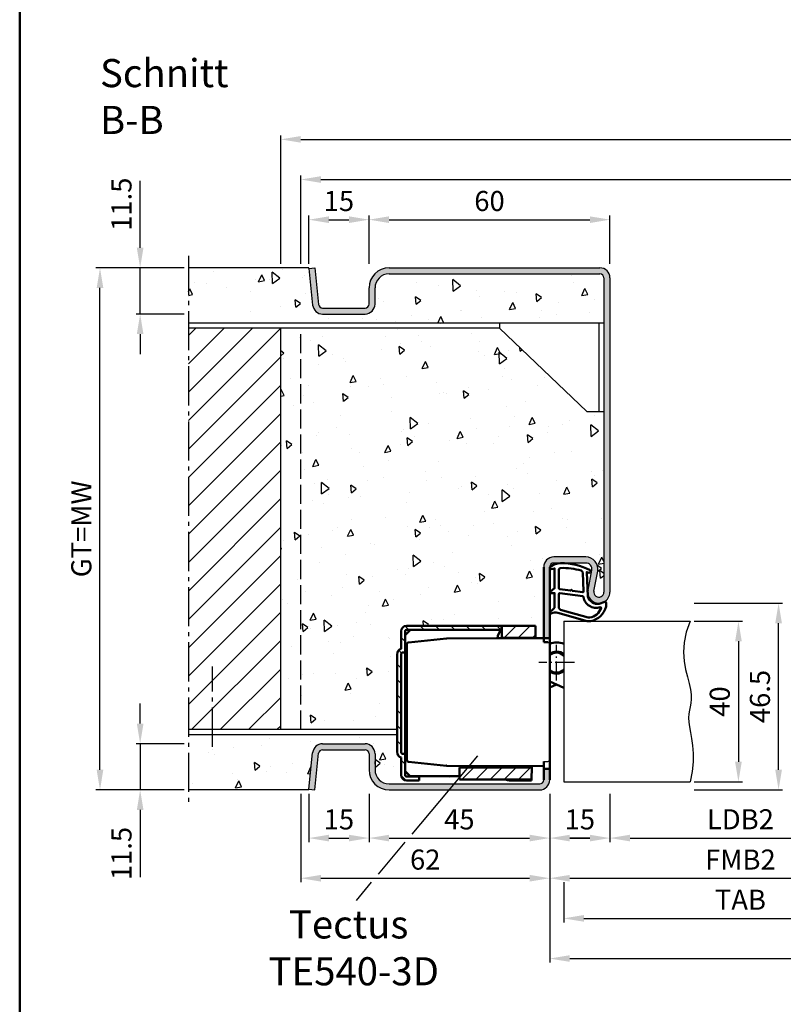
# Model space of a CAD drawing. Units: millimetres. Extents: x 0 to 6300, y -31 to 742.
# Drawn here: x 2150 to 2340, y 252 to 497 of the extents above; entities that cross this region are included whole.
import ezdxf

# ---------------------------------------------------------------- set-up
doc = ezdxf.new("R2010")
doc.units = ezdxf.units.MM
for name, pattern in [('AM_DIN_F_W050', [6.25, 4.75, -1.5]), ('AM_DIN_G_W050', [13.75, 9.75, -1.5, 1, -1.5]), ('AM_DIN_G_W050x2', [6.875, 4.75, -0.875, 0.375, -0.875]), ('Amconstr', [9999, 9999, 0])]:
    doc.linetypes.add(name, pattern=pattern)
doc.layers.add('A_ACHSEN', color=7, linetype='Continuous')
doc.layers.add('A_RUNDUNGEN', color=7, linetype='Continuous')
for name, color, linetype, lineweight in [('AM_0', 7, 'Continuous', 50), ('AM_1', 14, 'Continuous', 50), ('AM_3', 6, 'AM_DIN_F_W050', 25), ('AM_4', 3, 'Continuous', 25), ('AM_5', 3, 'Continuous', 25), ('AM_6', 2, 'Continuous', 35), ('AM_7', 4, 'AM_DIN_G_W050', 25), ('AM_8', 1, 'Continuous', 25), ('AM_BOR', 7, 'Continuous', 50), ('AM_CL', 1, 'Amconstr', 25)]:
    doc.layers.add(name, color=color, linetype=linetype, lineweight=lineweight)
doc.styles.get("Standard").update_dxf_attribs({"font": 'ISOCP.SHX'})
doc.dimstyles.new('AM_DIN$0', dxfattribs={"dimtxt": 5, "dimasz": 5, "dimexe": 1, "dimexo": 1, "dimgap": 1.5, "dimtad": 1, "dimdsep": 46, "dimtxsty": 'Standard', "dimcen": 0, "dimclrd": 256, "dimclre": 256, "dimclrt": 2, "dimazin": 2, "dimtp": 0.1, "dimtm": 0.1, "dimtfac": 0.71, "dimtmove": 0, "dimatfit": 3, "dimfxl": 0, "dimlwd": -1, "dimlwe": -1, "dimarcsym": 0})
pattern_1 = [(95, (-753, -1074.625), (14.009465, 11.75534), [1.905, -20.955]), (40, (-753, -1074.625), (-16.00185, 11.01767), [1.524, -16.76406]), (145.45144, (-751.833, -1073.645), (-1.99238, 22.77301), [1.619, -17.80902]), (91.1842, (-756.592, -1071.032), (22.14102, 16.19534), [2.8575, -31.4325]), (141.6356, (-754.747, -1069.683), (-0.70866, 34.28268), [2.4285, -26.71356]), (36.18415, (-756.592, -1071.032), (-0.70866, 34.28268), [2.286, -25.14597]), (66, (-753.898, -1070.134), (17.952, 3.489515), [1.905, -20.955]), (11, (-753.898, -1070.134), (-8.65399, 17.39412), [1.524, -16.764]), (116.45145, (-752.402, -1069.844), (9.298005, 20.88363), [1.619, -17.80899]), (82.5, (-753, -1074.6245), (-5.760547, 6.197341), [0, -16.5608, 0, -17.018, 0, -16.8275]), (52.5, (-753, -1074.6245), (-2.358973, 11.8087), [0, -9.7028, 0, -16.1798, 0, -6.4135]), (12.5, (-757.005, -1078.63), (9.992786, 9.18262), [0, -6.35, 0, -19.812, 0, -26.289]), (2.5, (-758.801, -1080.426), (8.67639, 12.27224), [0, -8.255, 0, -13.1572, 0, -18.669])]
pattern_2 = [(45, (661.9997, 601.4875), (-1.767767, 1.767767), [])]

# ---------------------------------------------------------------- blocks, each defined once
blk = doc.blocks.new('DIN_A3_BOS')
at = {"layer": 'AM_BOR'}
blk.add_lwpolyline([(20, 10), (410, 10), (410, 287), (20, 287)], close=True, dxfattribs=at)
blk = doc.blocks.new('*D424')
at = {"layer": 'AM_5', "linetype": 'ByBlock'}
for p, q in [((2282, 304.5), (2282, 282.5)), ((2377, 304.5), (2377, 282.5)), ((2287, 283.5), (2372, 283.5))]:
    blk.add_line(p, q, dxfattribs=at)
at = {"layer": 'AM_5'}
for points in [[(2287, 284.33), (2287, 282.67), (2282, 283.5)], [(2372, 284.33), (2372, 282.67), (2377, 283.5)]]:
    blk.add_solid(points, dxfattribs=at)
at = {"layer": 'Defpoints', "color": 0}
for p in [(2282, 305.5), (2377, 305.5), (2377, 283.5)]:
    blk.add_point(p, dxfattribs=at)
at = {"layer": 'AM_5', "color": 2, "insert": (2329.5, 287.5), "char_height": 5, "attachment_point": 5}
blk.add_mtext('FMB2', dxfattribs=at)
blk = doc.blocks.new('*D427')
at = {"layer": 'AM_5', "linetype": 'ByBlock'}
for p, q in [((2297, 304.5), (2297, 292.5)), ((2362, 304.5), (2362, 292.5)), ((2302, 293.5), (2357, 293.5))]:
    blk.add_line(p, q, dxfattribs=at)
at = {"layer": 'AM_5'}
for points in [[(2302, 294.33), (2302, 292.67), (2297, 293.5)], [(2357, 294.33), (2357, 292.67), (2362, 293.5)]]:
    blk.add_solid(points, dxfattribs=at)
at = {"layer": 'Defpoints', "color": 0}
for p in [(2297, 305.5), (2362, 305.5), (2362, 293.5)]:
    blk.add_point(p, dxfattribs=at)
at = {"layer": 'AM_5', "color": 2, "insert": (2329.5, 297.53), "char_height": 5, "attachment_point": 5}
blk.add_mtext('LDB2', dxfattribs=at)
blk = doc.blocks.new('*D428')
at = {"layer": 'AM_5', "linetype": 'ByBlock'}
for p, q in [((2285.5, 282.5), (2285.5, 272.5)), ((2373.5, 282.5), (2373.5, 272.5)), ((2290.5, 273.5), (2368.5, 273.5))]:
    blk.add_line(p, q, dxfattribs=at)
at = {"layer": 'AM_5'}
for points in [[(2290.5, 274.33), (2290.5, 272.67), (2285.5, 273.5)], [(2368.5, 274.33), (2368.5, 272.67), (2373.5, 273.5)]]:
    blk.add_solid(points, dxfattribs=at)
at = {"layer": 'Defpoints', "color": 0}
for p in [(2285.5, 283.5), (2373.5, 283.5), (2373.5, 273.5)]:
    blk.add_point(p, dxfattribs=at)
at = {"layer": 'AM_5', "color": 2, "insert": (2329.5, 277.5), "char_height": 5, "attachment_point": 5}
blk.add_mtext('TAB', dxfattribs=at)
blk = doc.blocks.new('*D433')
at = {"layer": 'AM_5', "linetype": 'ByBlock'}
for p, q in [((2282, 304.5), (2282, 262.5)), ((2482, 304.5), (2482, 262.5)), ((2287, 263.5), (2477, 263.5))]:
    blk.add_line(p, q, dxfattribs=at)
at = {"layer": 'AM_5'}
for points in [[(2287, 264.33), (2287, 262.67), (2282, 263.5)], [(2477, 264.33), (2477, 262.67), (2482, 263.5)]]:
    blk.add_solid(points, dxfattribs=at)
at = {"layer": 'Defpoints', "color": 0}
for p in [(2282, 305.5), (2482, 305.5), (2482, 263.5)]:
    blk.add_point(p, dxfattribs=at)
at = {"layer": 'AM_5', "color": 2, "insert": (2382, 267.5), "char_height": 5, "attachment_point": 5}
blk.add_mtext('FMB', dxfattribs=at)
blk = doc.blocks.new('*D477')
at = {"layer": 'AM_5', "linetype": 'ByBlock'}
for p, q in [((2318, 347.5), (2330, 347.5)), ((2329, 342.5), (2329, 312.5)), ((2318, 307.5), (2330, 307.5))]:
    blk.add_line(p, q, dxfattribs=at)
at = {"layer": 'AM_5'}
for points in [[(2328.17, 342.5), (2329.83, 342.5), (2329, 347.5)], [(2328.17, 312.5), (2329.83, 312.5), (2329, 307.5)]]:
    blk.add_solid(points, dxfattribs=at)
at = {"layer": 'Defpoints', "color": 0}
for p in [(2317, 347.5), (2317, 307.5), (2329, 307.5)]:
    blk.add_point(p, dxfattribs=at)
at = {"layer": 'AM_5', "color": 2, "insert": (2325, 327.5), "char_height": 5, "attachment_point": 5, "rotation": 90}
blk.add_mtext('40', dxfattribs=at)
blk = doc.blocks.new('*D478')
at = {"layer": 'AM_5', "linetype": 'ByBlock'}
for p, q in [((2318, 352), (2340, 352)), ((2339, 310.5), (2339, 347)), ((2318, 305.5), (2340, 305.5))]:
    blk.add_line(p, q, dxfattribs=at)
at = {"layer": 'AM_5'}
for points in [[(2338.17, 347), (2339.83, 347), (2339, 352)], [(2338.17, 310.5), (2339.83, 310.5), (2339, 305.5)]]:
    blk.add_solid(points, dxfattribs=at)
at = {"layer": 'Defpoints', "color": 0}
for p in [(2317, 352), (2339, 352), (2317, 305.5)]:
    blk.add_point(p, dxfattribs=at)
at = {"layer": 'AM_5', "color": 2, "insert": (2335, 328.75), "char_height": 5, "attachment_point": 5, "rotation": 90}
blk.add_mtext('46.5', dxfattribs=at)
blk = doc.blocks.new('*D479')
at = {"layer": 'AM_5', "linetype": 'ByBlock'}
for p, q in [((2282, 304.5), (2282, 292.5)), ((2297, 304.5), (2297, 292.5)), ((2292, 293.5), (2287, 293.5))]:
    blk.add_line(p, q, dxfattribs=at)
at = {"layer": 'AM_5'}
for points in [[(2287, 294.33), (2287, 292.67), (2282, 293.5)], [(2292, 294.33), (2292, 292.67), (2297, 293.5)]]:
    blk.add_solid(points, dxfattribs=at)
at = {"layer": 'Defpoints', "color": 0}
for p in [(2282, 305.5), (2297, 305.5), (2282, 293.5)]:
    blk.add_point(p, dxfattribs=at)
at = {"layer": 'AM_5', "color": 2, "insert": (2289.5, 297.5), "char_height": 5, "attachment_point": 5}
blk.add_mtext('15', dxfattribs=at)
blk = doc.blocks.new('*D475')
at = {"layer": 'AM_5', "linetype": 'ByBlock'}
for p, q in [((2220, 436.5), (2220, 458.5)), ((2225, 457.5), (2539, 457.5)), ((2544, 436.5), (2544, 458.5))]:
    blk.add_line(p, q, dxfattribs=at)
at = {"layer": 'AM_5'}
for points in [[(2225, 458.33), (2225, 456.67), (2220, 457.5)], [(2539, 458.33), (2539, 456.67), (2544, 457.5)]]:
    blk.add_solid(points, dxfattribs=at)
at = {"layer": 'Defpoints', "color": 0}
for p in [(2544, 457.5), (2220, 435.5), (2544, 435.5)]:
    blk.add_point(p, dxfattribs=at)
at = {"layer": 'AM_5', "color": 2, "insert": (2382, 461.5), "char_height": 5, "attachment_point": 5}
blk.add_mtext('RRB', dxfattribs=at)
blk = doc.blocks.new('*D476')
at = {"layer": 'AM_5', "linetype": 'ByBlock'}
for p, q in [((2215, 436.5), (2215, 468.5)), ((2549, 436.5), (2549, 468.5)), ((2220, 467.5), (2544, 467.5))]:
    blk.add_line(p, q, dxfattribs=at)
at = {"layer": 'AM_5'}
for points in [[(2220, 468.33), (2220, 466.67), (2215, 467.5)], [(2544, 468.33), (2544, 466.67), (2549, 467.5)]]:
    blk.add_solid(points, dxfattribs=at)
at = {"layer": 'Defpoints', "color": 0}
for p in [(2549, 467.5), (2215, 435.5), (2549, 435.5)]:
    blk.add_point(p, dxfattribs=at)
at = {"layer": 'AM_5', "color": 2, "insert": (2382, 471.5), "char_height": 5, "attachment_point": 5}
blk.add_mtext('RNB', dxfattribs=at)
blk = doc.blocks.new('*D497')
at = {"layer": 'AM_5', "linetype": 'ByBlock'}
for p, q in [((2180, 322), (2180, 327)), ((2191, 317), (2179, 317)), ((2180, 317), (2180, 305.5)), ((2191, 305.5), (2179, 305.5)), ((2180, 300.5), (2180, 283.79))]:
    blk.add_line(p, q, dxfattribs=at)
at = {"layer": 'AM_5'}
for points in [[(2179.17, 322), (2180.83, 322), (2180, 317)], [(2179.17, 300.5), (2180.83, 300.5), (2180, 305.5)]]:
    blk.add_solid(points, dxfattribs=at)
at = {"layer": 'Defpoints', "color": 0}
for p in [(2192, 317), (2180, 305.5), (2192, 305.5)]:
    blk.add_point(p, dxfattribs=at)
at = {"layer": 'AM_5', "color": 2, "insert": (2176, 289.65), "char_height": 5, "attachment_point": 5, "rotation": 90}
blk.add_mtext('11.5', dxfattribs=at)
blk = doc.blocks.new('*D498')
at = {"layer": 'AM_5', "linetype": 'ByBlock'}
for p, q in [((2180, 440.5), (2180, 457.21)), ((2191, 435.5), (2179, 435.5)), ((2180, 424), (2180, 435.5)), ((2191, 424), (2179, 424)), ((2180, 419), (2180, 414))]:
    blk.add_line(p, q, dxfattribs=at)
at = {"layer": 'AM_5'}
for points in [[(2179.17, 440.5), (2180.83, 440.5), (2180, 435.5)], [(2179.17, 419), (2180.83, 419), (2180, 424)]]:
    blk.add_solid(points, dxfattribs=at)
at = {"layer": 'Defpoints', "color": 0}
for p in [(2192, 435.5), (2180, 424), (2192, 424)]:
    blk.add_point(p, dxfattribs=at)
at = {"layer": 'AM_5', "color": 2, "insert": (2176, 451.35), "char_height": 5, "attachment_point": 5, "rotation": 90}
blk.add_mtext('11.5', dxfattribs=at)
blk = doc.blocks.new('*D499')
at = {"layer": 'AM_5', "linetype": 'ByBlock'}
for p, q in [((2191, 435.5), (2169, 435.5)), ((2170, 310.5), (2170, 430.5)), ((2191, 305.5), (2169, 305.5))]:
    blk.add_line(p, q, dxfattribs=at)
at = {"layer": 'AM_5'}
for points in [[(2169.17, 430.5), (2170.83, 430.5), (2170, 435.5)], [(2169.17, 310.5), (2170.83, 310.5), (2170, 305.5)]]:
    blk.add_solid(points, dxfattribs=at)
at = {"layer": 'Defpoints', "color": 0}
for p in [(2170, 435.5), (2192, 435.5), (2192, 305.5)]:
    blk.add_point(p, dxfattribs=at)
at = {"layer": 'AM_5', "color": 2, "insert": (2165.99, 370.5), "char_height": 5, "attachment_point": 5, "rotation": 90}
blk.add_mtext('GT=MW', dxfattribs=at)
blk = doc.blocks.new('*D500')
at = {"layer": 'AM_5', "linetype": 'ByBlock'}
for p, q in [((2222, 436.5), (2222, 448.5)), ((2227, 447.5), (2232, 447.5)), ((2237, 436.5), (2237, 448.5))]:
    blk.add_line(p, q, dxfattribs=at)
at = {"layer": 'AM_5'}
for points in [[(2227, 448.33), (2227, 446.67), (2222, 447.5)], [(2232, 448.33), (2232, 446.67), (2237, 447.5)]]:
    blk.add_solid(points, dxfattribs=at)
at = {"layer": 'Defpoints', "color": 0}
for p in [(2237, 447.5), (2222, 435.5), (2237, 435.5)]:
    blk.add_point(p, dxfattribs=at)
at = {"layer": 'AM_5', "color": 2, "insert": (2229.5, 451.5), "char_height": 5, "attachment_point": 5}
blk.add_mtext('15', dxfattribs=at)
blk = doc.blocks.new('*D501')
at = {"layer": 'AM_5', "linetype": 'ByBlock'}
for p, q in [((2237, 436.5), (2237, 448.5)), ((2242, 447.5), (2292, 447.5)), ((2297, 436.5), (2297, 448.5))]:
    blk.add_line(p, q, dxfattribs=at)
at = {"layer": 'AM_5'}
for points in [[(2242, 448.33), (2242, 446.67), (2237, 447.5)], [(2292, 448.33), (2292, 446.67), (2297, 447.5)]]:
    blk.add_solid(points, dxfattribs=at)
at = {"layer": 'Defpoints', "color": 0}
for p in [(2297, 447.5), (2237, 435.5), (2297, 435.5)]:
    blk.add_point(p, dxfattribs=at)
at = {"layer": 'AM_5', "color": 2, "insert": (2267, 451.5), "char_height": 5, "attachment_point": 5}
blk.add_mtext('60', dxfattribs=at)
blk = doc.blocks.new('*D502')
at = {"layer": 'AM_5', "linetype": 'ByBlock'}
for p, q in [((2222, 304.5), (2222, 292.5)), ((2237, 304.5), (2237, 292.5)), ((2227, 293.5), (2232, 293.5))]:
    blk.add_line(p, q, dxfattribs=at)
at = {"layer": 'AM_5'}
for points in [[(2227, 294.33), (2227, 292.67), (2222, 293.5)], [(2232, 294.33), (2232, 292.67), (2237, 293.5)]]:
    blk.add_solid(points, dxfattribs=at)
at = {"layer": 'Defpoints', "color": 0}
for p in [(2222, 305.5), (2237, 305.5), (2237, 293.5)]:
    blk.add_point(p, dxfattribs=at)
at = {"layer": 'AM_5', "color": 2, "insert": (2229.5, 297.5), "char_height": 5, "attachment_point": 5}
blk.add_mtext('15', dxfattribs=at)
blk = doc.blocks.new('*D503')
at = {"layer": 'AM_5', "linetype": 'ByBlock'}
for p, q in [((2237, 304.5), (2237, 292.5)), ((2282, 304.5), (2282, 292.5)), ((2242, 293.5), (2277, 293.5))]:
    blk.add_line(p, q, dxfattribs=at)
at = {"layer": 'AM_5'}
for points in [[(2242, 294.33), (2242, 292.67), (2237, 293.5)], [(2277, 294.33), (2277, 292.67), (2282, 293.5)]]:
    blk.add_solid(points, dxfattribs=at)
at = {"layer": 'Defpoints', "color": 0}
for p in [(2237, 305.5), (2282, 305.5), (2282, 293.5)]:
    blk.add_point(p, dxfattribs=at)
at = {"layer": 'AM_5', "color": 2, "insert": (2259.5, 297.5), "char_height": 5, "attachment_point": 5}
blk.add_mtext('45', dxfattribs=at)
blk = doc.blocks.new('*D504')
at = {"layer": 'AM_5', "linetype": 'ByBlock'}
for p, q in [((2282, 304.5), (2282, 292.5)), ((2297, 304.5), (2297, 292.5)), ((2287, 293.5), (2292, 293.5))]:
    blk.add_line(p, q, dxfattribs=at)
at = {"layer": 'AM_5'}
for points in [[(2287, 294.33), (2287, 292.67), (2282, 293.5)], [(2292, 294.33), (2292, 292.67), (2297, 293.5)]]:
    blk.add_solid(points, dxfattribs=at)
at = {"layer": 'Defpoints', "color": 0}
for p in [(2282, 305.5), (2297, 305.5), (2297, 293.5)]:
    blk.add_point(p, dxfattribs=at)
at = {"layer": 'AM_5', "color": 2, "insert": (2289.5, 297.5), "char_height": 5, "attachment_point": 5}
blk.add_mtext('15', dxfattribs=at)
blk = doc.blocks.new('*D505')
at = {"layer": 'AM_5', "linetype": 'ByBlock'}
for p, q in [((2220, 304.5), (2220, 282.5)), ((2282, 304.5), (2282, 282.5)), ((2225, 283.5), (2277, 283.5))]:
    blk.add_line(p, q, dxfattribs=at)
at = {"layer": 'AM_5'}
for points in [[(2225, 284.33), (2225, 282.67), (2220, 283.5)], [(2277, 284.33), (2277, 282.67), (2282, 283.5)]]:
    blk.add_solid(points, dxfattribs=at)
at = {"layer": 'Defpoints', "color": 0}
for p in [(2220, 305.5), (2282, 305.5), (2282, 283.5)]:
    blk.add_point(p, dxfattribs=at)
at = {"layer": 'AM_5', "color": 2, "insert": (2251, 287.5), "char_height": 5, "attachment_point": 5}
blk.add_mtext('62', dxfattribs=at)
blk = doc.blocks.new('TE540')
at = {"layer": 'AM_CL'}
h = blk.add_hatch(dxfattribs=at)
h.set_pattern_fill('_U', color=256, scale=2.7, angle=135, style=0, pattern_type=0)
h.set_pattern_definition([(135, (661.9997, 601.4875), (-1.909188, -1.909188), [])])
edge = h.paths.add_edge_path()
edge.add_arc((1439.5, 820.54), 3.3, 134.1844, 135.8156, ccw=False)
edge.add_line((1437.2, 822.9), (1437.2, 823.84))
edge.add_line((1437.2, 823.84), (1413.5, 823.84))
edge.add_arc((1413.5, 822.54), 1.3, 90, 180)
edge.add_line((1412.2, 822.54), (1412.2, 818.15))
edge.add_arc((1412.7, 816.74), 1.5, 109.4712, 180)
edge.add_line((1411.2, 816.74), (1411.2, 792.44))
edge.add_arc((1412.7, 792.44), 1.5, 180, 250.5288)
edge.add_line((1412.2, 791.02), (1412.2, 786.64))
edge.add_arc((1413.5, 786.64), 1.3, 180, 270)
edge.add_line((1413.5, 785.34), (1416.7, 785.34))
edge.add_line((1416.7, 785.34), (1416.7, 786.34))
edge.add_line((1416.7, 786.34), (1413.5, 786.34))
edge.add_arc((1413.5, 786.64), 0.3, 180, 270, ccw=False)
edge.add_line((1413.2, 786.64), (1413.2, 787.64))
edge.add_line((1413.2, 787.64), (1413.2, 791.94))
edge.add_line((1413.2, 791.94), (1412.7, 791.94))
edge.add_arc((1412.7, 792.44), 0.5, 180, 270, ccw=False)
edge.add_line((1412.2, 792.44), (1412.2, 816.74))
edge.add_arc((1412.7, 816.74), 0.5, 90, 180, ccw=False)
edge.add_line((1412.7, 817.24), (1413.2, 817.24))
edge.add_line((1413.2, 817.24), (1413.2, 822.54))
edge.add_arc((1413.5, 822.54), 0.3, 90, 180, ccw=False)
edge.add_line((1413.5, 822.84), (1414.51, 822.84))
edge.add_line((1414.51, 822.84), (1419.19, 822.84))
edge.add_line((1419.19, 822.84), (1437.13, 822.84))
h = blk.add_hatch(dxfattribs=at)
h.set_pattern_fill('_U', color=256, scale=2.5, angle=45, style=0, pattern_type=0)
h.set_pattern_definition(pattern_2)
h.paths.add_polyline_path([(1437.27, 820.84), (1439.5, 820.84), (1445.7, 820.84), (1445.7, 823.84), (1437.27, 823.84)])
h = blk.add_hatch(dxfattribs=at)
h.set_pattern_fill('_U', color=256, scale=2.5, angle=45, style=0, pattern_type=0)
h.set_pattern_definition(pattern_2)
h.paths.add_polyline_path([(1426.7, 788.54), (1426.7, 786.44), (1426.7, 785.54), (1433.7, 785.54), (1444.7, 785.54), (1444.7, 788.54), (1433.7, 788.54)])
at = {"color": 7, "linetype": 'Continuous'}
for p, q in [((1449.2, 809.99), (1452.7, 808.43)), ((1449.2, 808.46), (1450.91, 809.23))]:
    blk.add_line(p, q, dxfattribs=at)
for radius, start, end in [(5, 68.964, 109.9406), (2.75, 49.2587, 128.3222), (2.5, 44.1179, 133.0072), (2.5, 226.9928, 315.8821), (2.75, 231.6778, 310.7413)]:
    blk.add_arc((1450.91, 814.68), radius, start, end, dxfattribs=at)
at = {"layer": 'A_ACHSEN', "color": 7, "linetype": 'Continuous'}
for radius, start, end in [(5.1, 69.3954, 110.1689), (2.55, 45.2647, 131.9681), (2.55, 228.0319, 314.7353), (5.1, 250.4665, 258.4295)]:
    blk.add_arc((1450.91, 814.68), radius, start, end, dxfattribs=at)
at = {"layer": 'A_RUNDUNGEN', "color": 7, "linetype": 'Continuous'}
for p, q in [((1449.2, 816.56), (1449.2, 816.49)), ((1449.2, 812.87), (1449.2, 812.8)), ((1447.7, 790.07), (1448.7, 790.08))]:
    blk.add_line(p, q, dxfattribs=at)
for centre, start, end in [((1448.7, 819.24), 26.6707, 89.5), ((1448.7, 790.58), 270.5, 0)]:
    blk.add_arc(centre, 0.5, start, end, dxfattribs=at)
at = {"layer": 'AM_0'}
for p, q in [((1412.2, 818.15), (1412.2, 822.54)), ((1414.51, 822.84), (1413.2, 821.53)), ((1413.2, 786.64), (1413.2, 822.54)), ((1445.7, 823.84), (1413.5, 823.84)), ((1413.5, 822.84), (1437.13, 822.84)), ((1437.2, 822.9), (1437.2, 823.84)), ((1437.27, 820.84), (1437.27, 823.84)), ((1445.7, 823.84), (1445.7, 820.78)), ((1413.6, 808.26), (1413.6, 819.21)), ((1423.5, 820.7), (1414.05, 819.71)), ((1423.6, 820.71), (1436.21, 820.76)), ((1436.21, 820.76), (1439.32, 820.78)), ((1437.27, 820.84), (1445.7, 820.84)), ((1439.32, 820.78), (1447.7, 820.78)), ((1447.7, 820.74), (1449.2, 820.74)), ((1448.7, 819.74), (1447.7, 819.75)), ((1411.2, 816.74), (1411.2, 792.44)), ((1412.2, 816.74), (1412.2, 792.44)), ((1413.6, 796.46), (1413.6, 808.26)), ((1413.6, 790.51), (1413.6, 796.46)), ((1412.2, 791.02), (1412.2, 786.64)), ((1413.2, 791.94), (1412.7, 791.94)), ((1414.05, 790.01), (1423.5, 789.02)), ((1413.2, 787.64), (1414.51, 786.34)), ((1423.6, 789.02), (1447.7, 788.91)), ((1426.7, 788.54), (1444.71, 788.54)), ((1426.7, 788.54), (1426.7, 785.54)), ((1436.2, 788.69), (1436.2, 788.96)), ((1439.2, 788.95), (1439.2, 788.54)), ((1439.3, 788.95), (1439.3, 788.74)), ((1439.3, 788.74), (1444.2, 788.74)), ((1444.2, 788.74), (1444.2, 788.93)), ((1444.7, 785.34), (1444.72, 788.92)), ((1447.7, 788.24), (1449.2, 788.24)), ((1416.7, 786.34), (1413.5, 786.34)), ((1416.7, 785.34), (1413.5, 785.34)), ((1414.41, 786.44), (1426.7, 786.44)), ((1416.7, 785.34), (1416.7, 786.44)), ((1426.7, 785.54), (1444.7, 785.54))]:
    blk.add_line(p, q, dxfattribs=at)
at = {"layer": 'AM_0', "linetype": 'Continuous'}
for p, q in [((1413.2, 817.24), (1412.7, 817.24)), ((1436.2, 788.64), (1436.2, 788.69)), ((1444.7, 785.34), (1439.5, 785.34))]:
    blk.add_line(p, q, dxfattribs=at)
at = {"layer": 'AM_0'}
for centre, radius, start, end in [((1413.5, 822.54), 1.3, 90, 180), ((1413.5, 822.54), 0.3, 90, 180), ((1439.5, 820.54), 3.3, 132.5422, 176.0912), ((1414.1, 819.21), 0.5, 96, 180), ((1423.6, 819.71), 1, 90.25, 96), ((1439.5, 820.54), 0.3, 90, 127.3359), ((1412.7, 816.74), 1.5, 109.4712, 180), ((1412.7, 792.44), 1.5, 180, 250.5288), ((1412.7, 792.44), 0.5, 180, 270), ((1414.1, 790.51), 0.5, 180, 264), ((1423.6, 790.02), 1, 264, 269.75), ((1413.5, 786.64), 1.3, 180, 270), ((1413.5, 786.64), 0.3, 180, 270)]:
    blk.add_arc(centre, radius, start, end, dxfattribs=at)
at = {"layer": 'AM_0', "linetype": 'Continuous'}
for centre, radius, start, end in [((1412.7, 816.74), 0.5, 90, 180), ((1439.5, 788.64), 3.3, 180, 181.8161), ((1439.5, 788.64), 3.3, 250.5329, 270)]:
    blk.add_arc(centre, radius, start, end, dxfattribs=at)
at = {"layer": 'AM_7', "linetype": 'AM_DIN_G_W050x2'}
for p, q in [((1450.91, 810.23), (1450.91, 819.13)), ((1455.35, 814.68), (1446.46, 814.68))]:
    blk.add_line(p, q, dxfattribs=at)

msp = doc.modelspace()

# ---------------------------------------------------------------- hatches: boundary and pattern name
at = {"layer": 'AM_8'}
h = msp.add_hatch(dxfattribs=at)
h.set_pattern_fill('AR-CONC', color=256, scale=0.1, angle=45)
h.set_pattern_definition([(95, (1640, -1037.754), (14.00947, 11.75534), [1.905, -20.955]), (40, (1640, -1037.754), (-16.00185, 11.01767), [1.524, -16.76406]), (145.4514, (1641.167, -1036.774), (-1.99238, 22.77301), [1.619, -17.80902]), (91.1842, (1636.408, -1034.161), (22.14102, 16.19534), [2.8575, -31.4325]), (141.6356, (1638.253, -1032.812), (-0.70866, 34.28268), [2.4285, -26.71356]), (36.1842, (1636.408, -1034.161), (-0.70866, 34.2827), [2.286, -25.14597]), (66, (1639.102, -1033.263), (17.952, 3.48951), [1.905, -20.955]), (11, (1639.102, -1033.263), (-8.654, 17.39412), [1.524, -16.764]), (116.4514, (1640.598, -1032.973), (9.298, 20.88363), [1.619, -17.809]), (82.5, (1640, -1037.7536), (-5.760547, 6.197341), [0, -16.5608, 0, -17.018, 0, -16.8275]), (52.5, (1640, -1037.754), (-2.358973, 11.8087), [0, -9.7028, 0, -16.1798, 0, -6.4135]), (12.5, (1635.995, -1041.759), (9.992786, 9.18262), [0, -6.35, 0, -19.812, 0, -26.289]), (2.5, (1634.199, -1043.555), (8.67639, 12.27224), [0, -8.255, 0, -13.1572, 0, -18.669])])
h.paths.add_polyline_path([(2295.5, 421.75), (2295.5, 433, 0.4142136), (2294.5, 434), (2242, 434, 0.4142136), (2238.5, 430.5), (2238.5, 426.5, -0.4142136), (2236, 424), (2225.443, 424, -0.383864), (2222.957, 426.239), (2221.984, 435.5), (2192, 435.5), (2192, 421.75)])
h = msp.add_hatch(color=256, dxfattribs=at)
h.dxf.hatch_style = 1
h.paths.add_polyline_path([(2297, 433, 0.4142136), (2294.5, 435.5), (2242, 435.5, 0.4142136), (2237, 430.5), (2237, 426.5, -0.4142136), (2236, 425.5), (2225.443, 425.5, -0.383864), (2224.449, 426.395), (2223.492, 435.5), (2222, 435.343), (2222.957, 426.239, 0.383864), (2225.443, 424), (2236, 424, 0.4142136), (2238.5, 426.5), (2238.5, 430.5, -0.4142136), (2242, 434), (2294.5, 434, -0.4142136), (2295.5, 433), (2295.5, 354.75, -1.0968549), (2293.021, 354.979), (2293.949, 359.949, 0.4693847), (2291, 363.5), (2283, 363.5, 0.4142136), (2280.5, 361), (2280.5, 343.25), (2282, 343.25), (2282, 361, -0.4142136), (2283, 362), (2291, 362, -0.4693847), (2292.475, 360.225), (2291.547, 355.255, 1.0968549), (2297, 354.75)])
h = msp.add_hatch(dxfattribs=at)
h.set_pattern_fill('_U', color=256, scale=5, angle=45, pattern_type=0)
h.set_pattern_definition([(45, (2270, -1037.7536), (-3.535534, 3.535534), [])])
h.paths.add_polyline_path([(2215, 320.5), (2215, 420.5), (2192, 420.5), (2192, 320.5)])
h = msp.add_hatch(dxfattribs=at)
h.set_pattern_fill('AR-CONC', color=256, scale=0.1, angle=45)
h.set_pattern_definition(pattern_1)
h.paths.add_polyline_path([(2295.5, 399.75), (2291.25, 399.75), (2269.5, 420.5), (2215, 420.5), (2215, 320.5), (2244, 320.5), (2244, 339.25, -0.3178372), (2245, 340.664), (2245, 345.05, -0.4142136), (2246.3, 346.35), (2278.5, 346.35), (2278.5, 343.289), (2280.5, 343.289), (2280.5, 361, -0.4142136), (2283, 363.5), (2291, 363.5, -0.4693847), (2293.949, 359.949), (2293.021, 354.979, 1.0968549), (2295.5, 354.75)])
h = msp.add_hatch(dxfattribs=at)
h.set_pattern_fill('AR-CONC', color=256, scale=0.1, angle=45)
h.set_pattern_definition(pattern_1)
h.paths.add_polyline_path([(2225.443, 317), (2236, 317, -0.4142136), (2238.5, 314.5), (2238.5, 310.5, 0.4142136), (2242, 307), (2279.5, 307, 0.4142136), (2280.5, 308), (2280.5, 311.423), (2277.516, 311.436), (2277.5, 307.85), (2272.3, 307.85, -0.0877078), (2271.169, 308.05), (2259.5, 308.05), (2259.5, 308.95), (2249.5, 308.95), (2249.5, 307.85), (2246.3, 307.85, -0.4142136), (2245, 309.15), (2245, 313.536, -0.3178372), (2244, 314.95), (2244, 319.25), (2192, 319.25), (2192, 305.5), (2221.984, 305.5), (2222.957, 314.761, -0.383864)])
h = msp.add_hatch(color=256, dxfattribs=at)
h.dxf.hatch_style = 1
h.paths.add_polyline_path([(2282, 308), (2282, 310.75), (2280.5, 310.75), (2280.5, 308, -0.4142136), (2279.5, 307), (2242, 307, -0.4142136), (2238.5, 310.5), (2238.5, 314.5, 0.4142136), (2236, 317), (2225.443, 317, 0.383864), (2222.957, 314.761), (2222, 305.657), (2223.492, 305.5), (2224.449, 314.605, -0.383864), (2225.443, 315.5), (2236, 315.5, -0.4142136), (2237, 314.5), (2237, 310.5, 0.4142136), (2242, 305.5), (2279.5, 305.5, 0.4142136)])

# ---------------------------------------------------------------- linework, layer by layer
for p, q in [((2222, 435.5), (2192, 435.5)), ((2222, 435.343), (2222, 435.5)), ((2222, 435.343), (2223.492, 435.5)), ((2222, 435.343), (2222.957, 426.239)), ((2223.492, 435.5), (2224.449, 426.395)), ((2242, 435.5), (2294.5, 435.5)), ((2242, 434), (2294.5, 434)), ((2295.5, 433), (2295.5, 354.75)), ((2297, 433), (2297, 354.75)), ((2237, 426.5), (2237, 430.5)), ((2238.5, 426.5), (2238.5, 430.5)), ((2225.443, 425.5), (2236, 425.5)), ((2295.5, 421.75), (2192, 421.75)), ((2225.443, 424), (2236, 424)), ((2269.5, 421.75), (2269.5, 420.5)), ((2294.25, 421.75), (2294.25, 399.75)), ((2269.5, 420.5), (2192, 420.5)), ((2215, 320.5), (2215, 420.5)), ((2291.25, 399.75), (2269.5, 420.5)), ((2291.25, 399.75), (2295.5, 399.75)), ((2291, 363.5), (2283, 363.5)), ((2291, 362), (2283, 362)), ((2291.547, 355.255), (2292.475, 360.225)), ((2293.021, 354.979), (2293.949, 359.949)), ((2285.5, 347.5), (2317, 347.5)), ((2285.5, 347.5), (2285.5, 307.5)), ((2244, 320.5), (2192, 320.5)), ((2244, 319.25), (2192, 319.25)), ((2225.443, 317), (2236, 317)), ((2222, 305.657), (2222.957, 314.761)), ((2223.492, 305.5), (2224.449, 314.605)), ((2225.443, 315.5), (2236, 315.5)), ((2237, 314.5), (2237, 310.5)), ((2238.5, 314.5), (2238.5, 310.5)), ((2242, 307), (2279.5, 307)), ((2285.5, 307.5), (2317, 307.5)), ((2222, 305.5), (2192, 305.5)), ((2222, 305.657), (2222, 305.5)), ((2222, 305.657), (2223.492, 305.5)), ((2242, 305.5), (2279.5, 305.5))]:
    msp.add_line(p, q)
for centre, radius, start, end in [((2242, 430.5), 5, 90, 180), ((2294.5, 433), 2.5, 0, 90), ((2242, 430.5), 3.5, 90, 180), ((2294.5, 433), 1, 0, 90), ((2225.443, 426.5), 2.5, 186, 270), ((2225.443, 426.5), 1, 186, 270), ((2236, 426.5), 2.5, 270, 0), ((2236, 426.5), 1, 270, 0), ((2283, 361), 2.5, 90, 180), ((2291, 360.5), 3, 349.42142, 90), ((2283, 361), 1, 90, 180), ((2291, 360.5), 1.5, 349.42142, 90), ((2294.25, 354.75), 2.75, 169.42142, 0), ((2294.25, 354.75), 1.25, 169.42142, 0), ((2225.443, 314.5), 2.5, 90, 174), ((2236, 314.5), 2.5, 0, 90), ((2225.443, 314.5), 1, 90, 174), ((2236, 314.5), 1, 0, 90), ((2242, 310.5), 5, 180, 270), ((2242, 310.5), 3.5, 180, 270), ((2279.5, 308), 1, 270, 0), ((2279.5, 308), 2.5, 270, 0)]:
    msp.add_arc(centre, radius, start, end)
at = {"layer": 'AM_0'}
for p, q in [((2280.5, 361), (2280.5, 342.264)), ((2282, 308), (2282, 361)), ((2280.5, 312.584), (2280.5, 308))]:
    msp.add_line(p, q, dxfattribs=at)
at = {"layer": 'AM_1'}
for points in [[(2282.15, 361.05, 0.8225617), (2282.353, 360.498), (2283.203, 360.672), (2283.203, 355.705), (2282.081, 354.831, 0.7467354), (2282.176, 354.509), (2283.203, 354.494), (2283.203, 351.044, -0.2039215), (2283.049, 350.684), (2282.062, 349.738, 0.8105302), (2282.269, 349.406), (2282.368, 349.441, -0.1645), (2284.042, 349.63), (2291.348, 347.542, 0.0661149), (2292.195, 347.517, 0.2820378), (2296.057, 351.172, 0.1590275), (2295.959, 352.215, 0.3764163), (2295.718, 352.324), (2294.301, 351.845, -0.3762127), (2291.486, 353.64), (2291.206, 359.754), (2291.828, 359.578, 0.7987948), (2292.035, 360.185, 0.1245897), (2284.761, 361.993, 0.1623187)], [(2284.253, 360.255), (2284.253, 355.797, 0.3782425), (2284.515, 355.499), (2287.172, 355.129, 0.236068), (2287.257, 355.159), (2287.361, 355.267, -0.5), (2287.519, 355.247), (2287.594, 355.116, 0.236068), (2287.668, 355.067), (2290.23, 354.715, 0.4511235), (2290.399, 354.864), (2290.214, 359.619, 0.3316729), (2289.857, 360.098, 0.0849517), (2284.751, 360.755, 0.4135048)], [(2284.253, 354.27), (2284.253, 351.058, 0.3015522), (2284.711, 350.367), (2291.568, 348.419, 0.0278584), (2291.99, 348.394, 0.2581461), (2294.804, 350.749, 0.6319644), (2294.54, 350.983, -0.4552489), (2290.399, 353.507, 0.3823944), (2290.224, 353.708), (2284.505, 354.493, 0.4511235)]]:
    msp.add_lwpolyline(points, format="xyb", close=True, dxfattribs=at)
at = {"layer": 'AM_3'}
msp.add_line((2220, 320.5), (2220, 420.5), dxfattribs=at)
at = {"layer": 'AM_4'}
for p, q in [((2264, 314), (2247.638, 294.5)), ((2245.959, 292.5), (2239.247, 284.5)), ((2237.568, 282.5), (2233.789, 277.996))]:
    msp.add_line(p, q, dxfattribs=at)
msp.add_lwpolyline([(2317, 347.5), (2316.005, 344.78), (2315.488, 342.214), (2315.351, 339.81), (2315.501, 337.575), (2315.841, 335.518), (2316.276, 333.647), (2316.71, 331.969), (2317.046, 330.493), (2317.214, 329.218), (2317.232, 328.107), (2317.144, 327.117), (2316.993, 326.201), (2316.822, 325.315), (2316.674, 324.415), (2316.592, 323.454), (2316.619, 322.389), (2316.781, 321.18), (2317.034, 319.809), (2317.315, 318.265), (2317.564, 316.533), (2317.719, 314.603), (2317.718, 312.463), (2317.499, 310.099), (2317, 307.5)], dxfattribs=at)
at = {"layer": 'AM_7'}
for p, q in [((2192, 438.5), (2192, 302.5)), ((2198.05, 316.25), (2198.05, 336.25))]:
    msp.add_line(p, q, dxfattribs=at)

# ---------------------------------------------------------------- block references
at = {"layer": 'AM_0', "lineweight": 0, "xscale": 2.5, "yscale": 2.5, "zscale": 2.5}
msp.add_blockref('DIN_A3_BOS', (2100, 0), dxfattribs=at)
at = {"layer": 'AM_0'}
msp.add_blockref('TE540', (832.799, -477.488), dxfattribs=at)

# ---------------------------------------------------------------- texts
at = {"layer": 'AM_0', "insert": (2170, 487.5), "char_height": 7, "width": 50, "attachment_point": 1}
msp.add_mtext('Schnitt B-B', dxfattribs=at)
at = {"layer": 'AM_6', "insert": (2212, 275.5), "char_height": 7, "width": 40, "attachment_point": 1}
msp.add_mtext('{\\W2.360352; }Tectus\\P TE540-3D', dxfattribs=at)

# ---------------------------------------------------------------- dimensions: what is measured, and where the dimension line sits
at = {"layer": 'AM_5'}
for base, p1, p2, text, picture, middle in [((2549, 467.5), (2215, 435.5), (2549, 435.5), 'RNB', '*D476', (2382, 471.5)), ((2544, 457.5), (2220, 435.5), (2544, 435.5), 'RRB', '*D475', (2382, 461.5)), ((2377, 283.5), (2282, 305.5), (2377, 305.5), 'FMB2', '*D424', (2329.5, 287.5)), ((2482, 263.5), (2282, 305.5), (2482, 305.5), 'FMB', '*D433', (2382, 267.5)), ((2362, 293.5), (2297, 305.5), (2362, 305.5), 'LDB2', '*D427', (2329.5, 297.535)), ((2373.5, 273.5), (2285.5, 283.5), (2373.5, 283.5), 'TAB', '*D428', (2329.5, 277.5))]:
    dim = msp.add_linear_dim(base=base, p1=p1, p2=p2, text=text, dimstyle='AM_DIN$0', dxfattribs=at)
    dim.commit()
    dim.dimension.update_dxf_attribs({"geometry": picture, "text_midpoint": middle})
for base, p1, p2, override, picture, middle in [((2180, 424), (2192, 435.5), (2192, 424), {"dimtxt": 5, "dimasz": 5, "dimjust": 1}, '*D498', (2176, 451.354)), ((2180, 305.5), (2192, 317), (2192, 305.5), {"dimtxt": 5, "dimasz": 5}, '*D497', (2176, 289.646))]:
    dim = msp.add_linear_dim(base=base, p1=p1, p2=p2, angle=270, dimstyle='AM_DIN$0', override=override, dxfattribs=at)
    dim.commit()
    dim.dimension.update_dxf_attribs({"geometry": picture, "text_midpoint": middle})
for base, p1, p2, picture, middle in [((2237, 447.5), (2222, 435.5), (2237, 435.5), '*D500', (2229.5, 451.5)), ((2297, 447.5), (2237, 435.5), (2297, 435.5), '*D501', (2267, 451.5)), ((2282, 283.5), (2220, 305.5), (2282, 305.5), '*D505', (2251, 287.5)), ((2237, 293.5), (2222, 305.5), (2237, 305.5), '*D502', (2229.5, 297.5)), ((2282, 293.5), (2237, 305.5), (2282, 305.5), '*D503', (2259.5, 297.5)), ((2297, 293.5), (2282, 305.5), (2297, 305.5), '*D504', (2289.5, 297.5))]:
    dim = msp.add_linear_dim(base=base, p1=p1, p2=p2, dimstyle='AM_DIN$0', override={"dimtxt": 5, "dimasz": 5}, dxfattribs=at)
    dim.commit()
    dim.dimension.update_dxf_attribs({"geometry": picture, "text_midpoint": middle})
dim = msp.add_linear_dim(base=(2170, 435.5), p1=(2192, 305.5), p2=(2192, 435.5), angle=90, text='GT=MW', dimstyle='AM_DIN$0', override={"dimtxt": 5, "dimasz": 5}, dxfattribs=at)
dim.commit()
dim.dimension.update_dxf_attribs({"geometry": '*D499', "text_midpoint": (2165.991, 370.5)})
for base, p1, p2, picture, middle in [((2339, 352), (2317, 305.5), (2317, 352), '*D478', (2335, 328.75)), ((2329, 307.5), (2317, 347.5), (2317, 307.5), '*D477', (2325, 327.5))]:
    dim = msp.add_linear_dim(base=base, p1=p1, p2=p2, angle=90, dimstyle='AM_DIN$0', dxfattribs=at)
    dim.commit()
    dim.dimension.update_dxf_attribs({"geometry": picture, "text_midpoint": middle})
dim = msp.add_linear_dim(base=(2282, 293.5), p1=(2297, 305.5), p2=(2282, 305.5), dimstyle='AM_DIN$0', dxfattribs=at)
dim.commit()
dim.dimension.update_dxf_attribs({"geometry": '*D479', "text_midpoint": (2289.5, 297.5)})

doc.saveas('drawing.dxf')
